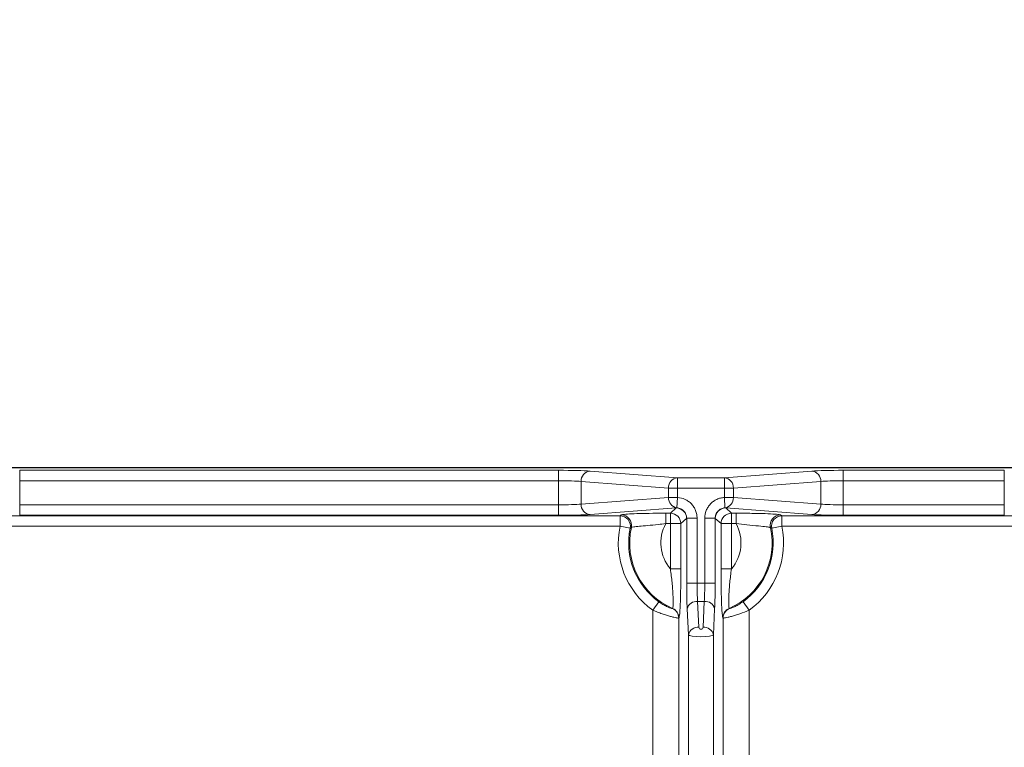
# Model space of a CAD drawing. Units: feet. Extents: x -0.7 to 6.9, y -0.3 to 10.2.
# Drawn here: x 3.1 to 3.4, y 8.7 to 8.8 of the extents above; entities that cross this region are included whole.
import ezdxf

# ---------------------------------------------------------------- set-up
doc = ezdxf.new("R2010")
doc.units = ezdxf.units.FT
doc.header["$MEASUREMENT"] = 0
doc.header["$PDMODE"] = 35
doc.header["$PDSIZE"] = 5
doc.layers.add('UGD - DETAIL 2', color=7, linetype='Continuous', lineweight=5)
doc.layers.add('UGD - DETAIL 5', color=7, linetype='Continuous', lineweight=25)
doc.layers.add('UGD - DETAIL TEXT', color=7, linetype='Continuous')
doc.styles.add('UGD_Standard', font='arial.ttf')
doc.dimstyles.new('UGD_Standard', dxfattribs={"dimtxt": 0.075, "dimasz": 0.075, "dimexe": 0.075, "dimexo": 0.075, "dimgap": 0.075, "dimtad": 0, "dimtih": 1, "dimtoh": 1, "dimlfac": -1, "dimzin": 0, "dimdsep": 46, "dimtxsty": 'UGD_Standard', "dimcen": 0.075, "dimclrd": 7, "dimclre": 7, "dimclrt": 7, "dimadec": 0, "dimazin": 0, "dimtfac": 1, "dimtofl": 0, "dimtmove": 0, "dimatfit": 1, "dimfxl": 1, "dimtfill": 1, "dimtolj": 1, "dimtzin": 0, "dimlwd": -1, "dimlwe": -1, "dimarcsym": 0})

# ---------------------------------------------------------------- blocks, each defined once
blk = doc.blocks.new('*D14')
at = {"layer": 'Defpoints', "color": 0, "transparency": 16777216}
for p in [(5.17888, 9.07852), (0.64388, 8.74838), (5.17888, 8.71057)]:
    blk.add_point(p, dxfattribs=at)
at = {"layer": 'UGD - DETAIL TEXT', "color": 7, "transparency": 16777216}
for p, q in [((0.64388, 8.82338), (0.64388, 9.15352)), ((5.17888, 8.78557), (5.17888, 9.15352)), ((0.71888, 9.07852), (2.00611, 9.07852)), ((5.10388, 9.07852), (3.81665, 9.07852))]:
    blk.add_line(p, q, dxfattribs=at)
for points in [[(0.71888, 9.09102), (0.71888, 9.06602), (0.64388, 9.07852)], [(5.10388, 9.09102), (5.10388, 9.06602), (5.17888, 9.07852)]]:
    blk.add_solid(points, dxfattribs=at)
at = {"layer": 'UGD - DETAIL TEXT', "color": 7, "transparency": 16777216, "insert": (2.91138, 9.07852), "char_height": 0.075, "attachment_point": 5, "style": 'UGD_Standard', "bg_fill": 3, "box_fill_scale": 1.25, "bg_fill_color": 256, "bg_fill_true_color": 13158600, "bg_fill_transparency": 0}
blk.add_mtext('\\A1;90.7" (2304 mm) ACTUAL LENGTH', dxfattribs=at)
blk = doc.blocks.new('sc160_chamber_TOP')
at = {"layer": 'UGD - DETAIL 2'}
for p, q in [((50.0853, 24.7887), (52.675, 24.7887)), ((50.0853, 24.5726), (50.0853, 24.7887)), ((52.675, 24.5726), (52.675, 24.7887)), ((52.8266, 24.7848), (53.2466, 24.7531)), ((53.2466, 24.7531), (53.472, 24.7531)), ((53.2466, 24.7531), (53.2466, 24.6581)), ((53.472, 24.7531), (53.892, 24.7848)), ((53.472, 24.6581), (53.472, 24.7531)), ((54.0435, 24.7887), (54.8172, 24.7887)), ((54.0435, 24.5726), (54.0435, 24.7887)), ((54.8172, 24.5726), (54.8172, 24.7887)), ((52.675, 24.7387), (50.0853, 24.7387)), ((53.2033, 24.7031), (52.7833, 24.7349)), ((52.7833, 24.7349), (52.7833, 24.6263)), ((53.2033, 24.6581), (53.2033, 24.7031)), ((53.5153, 24.7031), (53.2033, 24.7031)), ((53.9353, 24.7349), (53.5153, 24.7031)), ((53.5153, 24.7031), (53.5153, 24.6581)), ((53.9353, 24.6263), (53.9353, 24.7349)), ((54.8172, 24.7387), (54.0435, 24.7387)), ((52.7833, 24.6263), (53.2033, 24.6581)), ((53.2466, 24.6581), (53.2033, 24.6581)), ((53.2466, 24.6581), (53.2438, 24.6083)), ((53.4748, 24.6083), (53.472, 24.6581)), ((53.5153, 24.6581), (53.472, 24.6581)), ((53.5153, 24.6581), (53.9353, 24.6263)), ((50.0853, 24.6225), (52.675, 24.6225)), ((53.2404, 24.6077), (52.8266, 24.5764)), ((53.2126, 24.5825), (53.2404, 24.6077)), ((53.892, 24.5764), (53.4782, 24.6077)), ((53.4782, 24.6077), (53.506, 24.5825)), ((54.0435, 24.6225), (54.8172, 24.6225)), ((49.79, 24.5702), (52.9704, 24.5702)), ((52.675, 24.5726), (50.0853, 24.5726)), ((52.9704, 24.5702), (52.9761, 24.5742)), ((52.9704, 24.5202), (52.9704, 24.5702)), ((53.1905, 24.5825), (53.2126, 24.5825)), ((53.1905, 24.5325), (53.1905, 24.5825)), ((53.2126, 24.3149), (53.2126, 24.5825)), ((53.506, 24.5825), (53.5281, 24.5825)), ((53.506, 24.5825), (53.506, 24.3149)), ((53.5281, 24.5325), (53.5281, 24.5825)), ((53.7424, 24.5742), (53.7482, 24.5702)), ((53.7482, 24.5702), (55.1126, 24.5702)), ((53.7482, 24.5702), (53.7482, 24.5202)), ((54.8172, 24.5726), (54.0435, 24.5726)), ((52.9704, 24.5202), (49.79, 24.5202)), ((52.9704, 24.5202), (53.0193, 24.5101)), ((53.0249, 24.5135), (53.0193, 24.5101)), ((53.2626, 24.5325), (53.1905, 24.5325)), ((53.2903, 24.5577), (53.2626, 24.5325)), ((53.2626, 24.5325), (53.2626, 24.3149)), ((53.2908, 24.2472), (53.2908, 24.5583)), ((53.3408, 24.5583), (53.2908, 24.5583)), ((53.3408, 24.5583), (53.3408, 24.2472)), ((53.3778, 24.2472), (53.3778, 24.5583)), ((53.4277, 24.5583), (53.3778, 24.5583)), ((53.4277, 24.5583), (53.4277, 24.2472)), ((53.456, 24.5325), (53.4283, 24.5577)), ((53.456, 24.3149), (53.456, 24.5325)), ((53.456, 24.5325), (53.5281, 24.5325)), ((53.6993, 24.5101), (53.6937, 24.5135)), ((53.6993, 24.5101), (53.7482, 24.5202)), ((55.1126, 24.5202), (53.7482, 24.5202)), ((53.2126, 24.3149), (53.2626, 24.3149)), ((53.456, 24.3149), (53.506, 24.3149)), ((53.4277, 24.2472), (53.2908, 24.2472)), ((53.1276, 24.1172), (53.1568, 24.1578)), ((53.3433, 24.1588), (53.3492, 24.0346)), ((53.3753, 24.1588), (53.3433, 24.1588)), ((53.3694, 24.0346), (53.3753, 24.1588)), ((53.5618, 24.1578), (53.5909, 24.1172)), ((53.1276, 22.3309), (53.1276, 24.1172)), ((53.2224, 24.1247), (53.2233, 24.1255)), ((53.2993, 23.9992), (53.2933, 24.1235)), ((53.4253, 24.1235), (53.4193, 23.9992)), ((53.4952, 24.1255), (53.4961, 24.1247)), ((53.5909, 24.1172), (53.5909, 22.178)), ((53.2535, 24.0797), (53.2525, 24.0789)), ((53.2525, 24.0789), (53.2525, 22.3309)), ((53.4661, 24.0789), (53.4651, 24.0797)), ((53.4661, 22.178), (53.4661, 24.0789)), ((53.2993, 22.0509), (53.2993, 23.9992)), ((53.4193, 21.8268), (53.4193, 23.9992))]:
    blk.add_line(p, q, dxfattribs=at)
for centre, radius, start, end in [((52.8315, 24.7368), 0.0482, 95.821, 182.3389), ((53.2515, 24.7051), 0.0482, 95.8199, 182.3384), ((53.4671, 24.7051), 0.0482, 357.6614, 84.18), ((53.8871, 24.7368), 0.0482, 357.661, 84.1793), ((53.2521, 24.6564), 0.0488, 178.0254, 260.2575), ((53.4665, 24.6564), 0.0488, 279.7426, 1.9748), ((52.8315, 24.6244), 0.0482, 177.6616, 264.1798), ((53.2402, 24.5576), 0.0501, 0.1351, 89.8527), ((53.4783, 24.5576), 0.0501, 90.147, 179.8651), ((53.8871, 24.6244), 0.0482, 275.8199, 2.3385), ((52.9702, 24.5201), 0.0501, 348.4995, 89.7911), ((52.976, 24.5241), 0.0501, 347.7628, 89.7861), ((53.2125, 24.5324), 0.0501, 0.1349, 89.8544), ((53.5061, 24.5324), 0.0501, 90.1458, 179.8648), ((53.7426, 24.5241), 0.0501, 90.2141, 192.2371), ((53.7484, 24.5201), 0.0501, 90.2089, 191.5004), ((53.3593, 24.4398), 0.3971, 168.3105, 234.316), ((53.3593, 24.4398), 0.3424, 167.569, 246.6072), ((53.3593, 24.4398), 0.1926, 151.2186, 220.4029), ((53.3593, 24.4398), 0.3424, 293.3928, 12.431), ((53.3593, 24.4398), 0.1926, 319.5971, 28.7814), ((53.3593, 24.4398), 0.3971, 305.684, 11.6895), ((53.3593, 24.4398), 0.3472, 168.3105, 234.316), ((53.3593, 24.4398), 0.3472, 305.684, 11.6895), ((53.3386, 24.1125), 0.0466, 84.2052, 166.3862), ((53.38, 24.1125), 0.0466, 13.6135, 95.7949), ((53.2024, 24.0788), 0.0501, 0.1101, 66.4296), ((53.2034, 24.0796), 0.0501, 0.1114, 66.5148), ((53.5152, 24.0796), 0.0501, 113.4853, 179.8887), ((53.5162, 24.0788), 0.0501, 113.5704, 179.8899), ((53.3445, 23.9883), 0.0466, 84.2055, 166.3841), ((53.3593, 24.0351), 0.0101, 182.75, 357.25), ((53.3741, 23.9883), 0.0466, 13.6156, 95.7946)]:
    blk.add_arc(centre, radius, start, end, dxfattribs=at)
for centre, major_axis, ratio, start_param, end_param in [((52.675, 24.781), (0.175, 0), 0.043661, 0.523599, 1.570796), ((54.0435, 24.781), (0.175, 0), 0.043661, 1.570796, 2.617994), ((52.675, 24.7311), (0.125, 0), 0.061125, 0.523599, 1.570796), ((54.0435, 24.7311), (0.125, 0), 0.061125, 1.570796, 2.617994), ((52.675, 24.6302), (0.125, 0), 0.061125, 4.712389, 5.759587), ((53.2401, 24.6576), (0.0465, 0.0323), 0.839792, 4.188151, 4.252543), ((53.4784, 24.6576), (0.0465, -0.0323), 0.839792, 5.172235, 5.236627), ((54.0435, 24.6302), (0.125, 0), 0.061125, 3.665191, 4.712389), ((52.675, 24.5802), (0.175, 0), 0.043661, 4.712389, 5.759587), ((54.0435, 24.5802), (0.175, 0), 0.043661, 3.665191, 4.712389), ((53.2901, 24.6576), (-0.0008, -0.1003), 0.104143, 0.095848, 0.147515), ((53.4285, 24.6576), (0.0008, -0.1003), 0.104143, 6.13567, 6.187338), ((53.2993, 24.2472), (0, -0.175), 0.048033, 4.712389, 5.497787), ((53.3492, 24.2472), (0, -0.125), 0.067247, 4.712389, 5.497787), ((53.3694, 24.2472), (0, -0.125), 0.067247, 0.785398, 1.570796), ((53.4193, 24.2472), (0, -0.175), 0.048033, 0.785398, 1.570796), ((53.3593, 23.9997), (0.0601, 0), 0.167749, 3.189589, 6.235189)]:
    blk.add_ellipse(centre, major_axis=major_axis, ratio=ratio, start_param=start_param, end_param=end_param, dxfattribs=at)
for points, knots in [([(53.2466, 24.6581), (53.2593, 24.6574), (53.2718, 24.6542), (53.2888, 24.6463), (53.2943, 24.6431), (53.3046, 24.6357), (53.3093, 24.6315), (53.3179, 24.6224), (53.3218, 24.6173), (53.3286, 24.6067), (53.3314, 24.6011), (53.3361, 24.5894), (53.3378, 24.5833), (53.3402, 24.571), (53.3408, 24.5647), (53.3408, 24.5583)], [0, 0, 0, 0, 0.25, 0.25, 0.375, 0.375, 0.5, 0.5, 0.625, 0.625, 0.75, 0.75, 0.875, 0.875, 1, 1, 1, 1]), ([(53.3778, 24.5583), (53.3778, 24.5711), (53.3802, 24.5837), (53.3872, 24.6012), (53.3901, 24.6069), (53.3969, 24.6175), (53.4007, 24.6224), (53.4094, 24.6316), (53.4142, 24.6358), (53.4244, 24.6431), (53.4298, 24.6463), (53.4412, 24.6516), (53.4472, 24.6538), (53.4594, 24.6568), (53.4656, 24.6577), (53.472, 24.6581)], [0, 0, 0, 0, 0.25, 0.25, 0.375, 0.375, 0.5, 0.5, 0.625, 0.625, 0.75, 0.75, 0.875, 0.875, 1, 1, 1, 1]), ([(53.2908, 24.5583), (53.2909, 24.5647), (53.2897, 24.5709), (53.2851, 24.5827), (53.2817, 24.5881), (53.2731, 24.5973), (53.2678, 24.6011), (53.2564, 24.6064), (53.2502, 24.608), (53.2438, 24.6083)], [0, 0, 0, 0, 0.25, 0.25, 0.5, 0.5, 0.75, 0.75, 1, 1, 1, 1]), ([(53.4748, 24.6083), (53.4684, 24.608), (53.4622, 24.6065), (53.4507, 24.6011), (53.4455, 24.5974), (53.4369, 24.5882), (53.4335, 24.5827), (53.4289, 24.571), (53.4277, 24.5647), (53.4277, 24.5583)], [0, 0, 0, 0, 0.25, 0.25, 0.5, 0.5, 0.75, 0.75, 1, 1, 1, 1]), ([(52.9761, 24.5742), (52.9797, 24.5751), (52.9869, 24.5771), (53.0248, 24.5795), (53.0783, 24.5814), (53.1366, 24.5823), (53.175, 24.5824), (53.1905, 24.5825)], [0, 0, 0, 0, 0.210568, 0.421054, 0.633869, 0.852905, 1, 1, 1, 1]), ([(53.5281, 24.5825), (53.5502, 24.5824), (53.6, 24.5822), (53.6674, 24.5807), (53.7171, 24.5782), (53.7382, 24.5759), (53.7415, 24.5746), (53.7424, 24.5742)], [0, 0, 0, 0, 0.209973, 0.473239, 0.700252, 0.915955, 1, 1, 1, 1]), ([(53.1905, 24.5325), (53.1782, 24.531), (53.1483, 24.5274), (53.103, 24.5233), (53.062, 24.5196), (53.0332, 24.5163), (53.0277, 24.5144), (53.0249, 24.5135)], [0, 0, 0, 0, 0.15345, 0.37488, 0.586174, 0.793448, 1, 1, 1, 1]), ([(53.6937, 24.5135), (53.693, 24.5138), (53.6904, 24.5151), (53.6744, 24.5177), (53.6363, 24.5215), (53.584, 24.5259), (53.5455, 24.5305), (53.5281, 24.5325)], [0, 0, 0, 0, 0.082385, 0.294236, 0.518469, 0.78234, 1, 1, 1, 1]), ([(53.2233, 24.1255), (53.2239, 24.1259), (53.2244, 24.1277), (53.2252, 24.1339), (53.2255, 24.1382), (53.2258, 24.1466), (53.2258, 24.1497), (53.2259, 24.1564), (53.2258, 24.1599), (53.2257, 24.1713), (53.2255, 24.1799), (53.2246, 24.1983), (53.2241, 24.2081), (53.2226, 24.2284), (53.2217, 24.2391), (53.2184, 24.2712), (53.2156, 24.293), (53.2126, 24.3149)], [0, 0, 0, 0, 0.125, 0.125, 0.25, 0.25, 0.3125, 0.3125, 0.375, 0.375, 0.5, 0.5, 0.625, 0.625, 0.75, 0.75, 1, 1, 1, 1]), ([(53.2626, 24.3149), (53.2626, 24.2868), (53.2624, 24.259), (53.2619, 24.2184), (53.2617, 24.205), (53.2611, 24.1797), (53.2608, 24.1677), (53.26, 24.145), (53.2595, 24.1348), (53.2587, 24.121), (53.2585, 24.1167), (53.2579, 24.1087), (53.2576, 24.105), (53.2567, 24.095), (53.2561, 24.0898), (53.2548, 24.0824), (53.2541, 24.0802), (53.2535, 24.0797)], [0, 0, 0, 0, 0.25, 0.25, 0.375, 0.375, 0.5, 0.5, 0.625, 0.625, 0.6875, 0.6875, 0.75, 0.75, 0.875, 0.875, 1, 1, 1, 1]), ([(53.4651, 24.0797), (53.4644, 24.0802), (53.4638, 24.0823), (53.4625, 24.0896), (53.4618, 24.0949), (53.4607, 24.1082), (53.4601, 24.1161), (53.4591, 24.1347), (53.4586, 24.1449), (53.4578, 24.1673), (53.4575, 24.1796), (53.4569, 24.2048), (53.4567, 24.218), (53.4561, 24.2588), (53.456, 24.2868), (53.456, 24.3149)], [0, 0, 0, 0, 0.125, 0.125, 0.25, 0.25, 0.375, 0.375, 0.5, 0.5, 0.625, 0.625, 0.75, 0.75, 1, 1, 1, 1]), ([(53.506, 24.3149), (53.5029, 24.293), (53.5001, 24.2712), (53.4969, 24.2389), (53.496, 24.2283), (53.4945, 24.208), (53.4939, 24.1981), (53.4931, 24.1797), (53.4929, 24.1713), (53.4927, 24.156), (53.4927, 24.1493), (53.4931, 24.1382), (53.4934, 24.1338), (53.4942, 24.1276), (53.4947, 24.1259), (53.4952, 24.1255)], [0, 0, 0, 0, 0.25, 0.25, 0.375, 0.375, 0.5, 0.5, 0.625, 0.625, 0.75, 0.75, 0.875, 0.875, 1, 1, 1, 1]), ([(53.1568, 24.1578), (53.1635, 24.1532), (53.1764, 24.1444), (53.1948, 24.1346), (53.2094, 24.1281), (53.2196, 24.1246), (53.2215, 24.1247), (53.2224, 24.1247)], [0, 0, 0, 0, 0.2134663, 0.4096222, 0.6008384, 0.7976852, 1, 1, 1, 1]), ([(53.4961, 24.1247), (53.4965, 24.1247), (53.4975, 24.1244), (53.5043, 24.1263), (53.5189, 24.1322), (53.5394, 24.1426), (53.554, 24.1525), (53.5618, 24.1578)], [0, 0, 0, 0, 0.103753, 0.314444, 0.53923, 0.753097, 1, 1, 1, 1]), ([(53.2525, 24.0789), (53.2521, 24.0788), (53.2509, 24.0788), (53.247, 24.0793), (53.2442, 24.0798), (53.2373, 24.0811), (53.2332, 24.082), (53.2236, 24.0844), (53.2182, 24.0857), (53.2065, 24.089), (53.2, 24.0908), (53.1866, 24.095), (53.1796, 24.0973), (53.1651, 24.1023), (53.1576, 24.1051), (53.1427, 24.1109), (53.1352, 24.1139), (53.1276, 24.1172)], [0, 0, 0, 0, 0.125, 0.125, 0.25, 0.25, 0.375, 0.375, 0.5, 0.5, 0.625, 0.625, 0.75, 0.75, 0.875, 0.875, 1, 1, 1, 1]), ([(53.5909, 24.1172), (53.5758, 24.1107), (53.5609, 24.1049), (53.539, 24.0973), (53.532, 24.095), (53.5186, 24.0909), (53.5122, 24.089), (53.5004, 24.0858), (53.4951, 24.0844), (53.4855, 24.0821), (53.4813, 24.0812), (53.4744, 24.0798), (53.4717, 24.0793), (53.4677, 24.0788), (53.4665, 24.0788), (53.4661, 24.0789)], [0, 0, 0, 0, 0.25, 0.25, 0.375, 0.375, 0.5, 0.5, 0.625, 0.625, 0.75, 0.75, 0.875, 0.875, 1, 1, 1, 1])]:
    blk.add_open_spline(points, degree=3, knots=knots, dxfattribs=at)
at = {"layer": 'UGD - DETAIL 5'}
blk.add_line((78.2518, 24.7997), (12.3076, 24.7997), dxfattribs=at)

msp = doc.modelspace()

# ---------------------------------------------------------------- dimensions: what is measured, and where the dimension line sits
at = {"layer": 'UGD - DETAIL TEXT'}
dim = msp.add_linear_dim(base=(5.17888, 9.07852), p1=(0.64388, 8.74838), p2=(5.17888, 8.71057), text='90.7" (2304 mm) ACTUAL LENGTH', dimstyle='UGD_Standard', dxfattribs=at)
dim.commit()
dim.dimension.update_dxf_attribs({"geometry": '*D14', "text_midpoint": (2.91138, 9.07852)})

# ---------------------------------------------------------------- next in the draw order: block references
at = {"layer": 'UGD - DETAIL 5', "xscale": 0.05, "yscale": 0.05, "zscale": 0.05}
msp.add_blockref('sc160_chamber_TOP', (0.64461, 7.50152), dxfattribs=at)

doc.saveas('drawing.dxf')
